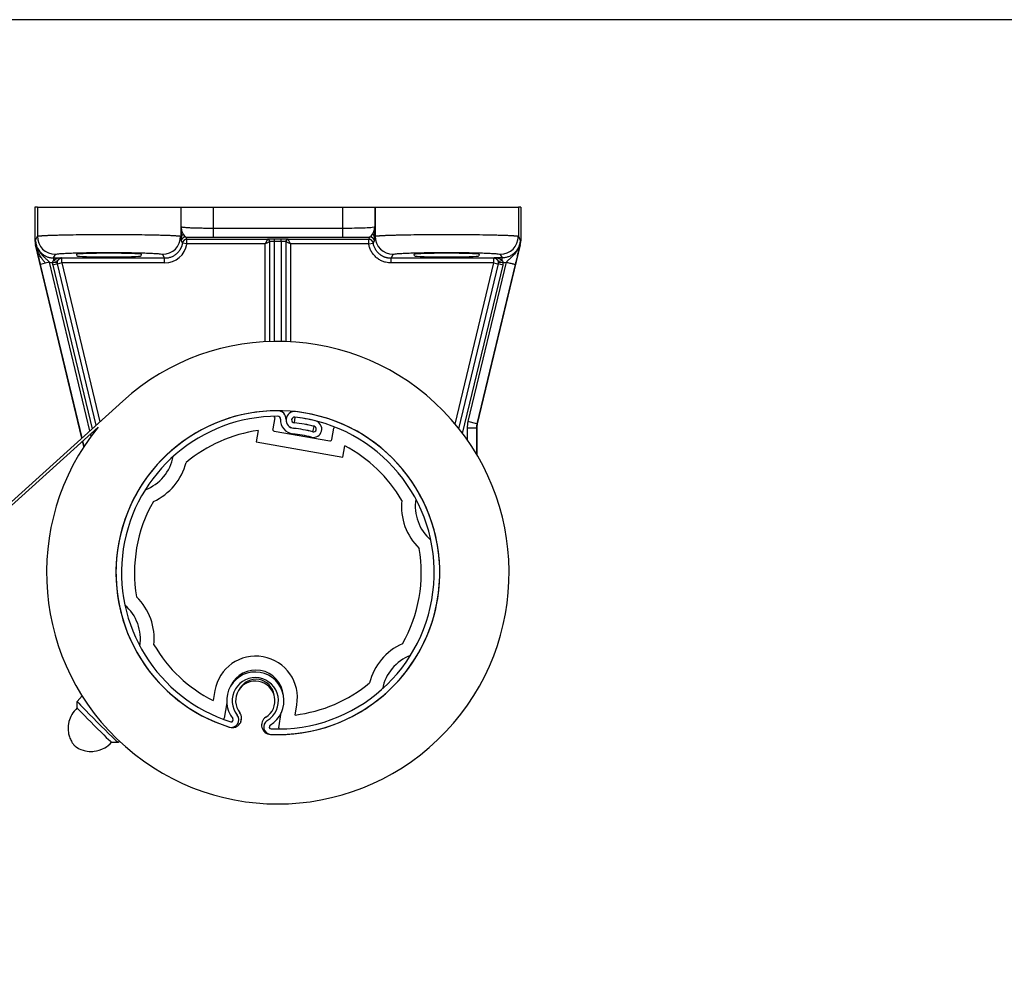
# Model space of a CAD drawing. Units: millimetres. Extents: x -1605 to 610438, y -61246 to -22408.
# Drawn here: x 5925 to 6138, y -58276 to -58069 of the extents above; entities that cross this region are included whole.
import ezdxf

# ---------------------------------------------------------------- set-up
doc = ezdxf.new("R2010")
doc.units = ezdxf.units.MM
doc.header["$LTSCALE"] = 5
doc.layers.add('SLT_tabelka', color=20, linetype='Continuous')
doc.layers.add('system', color=120, linetype='Continuous', lineweight=25)

msp = doc.modelspace()

# ---------------------------------------------------------------- linework, layer by layer
at = {"layer": 'SLT_tabelka'}
msp.add_lwpolyline([(7928.32, -58068.6), (4003.32, -58068.6), (4003.32, -60027.93), (7928.32, -60027.93)], close=True, dxfattribs=at)
at = {"layer": 'system'}
for p, q in [((5928.62, -58109.12), (5928.11, -58109.12)), ((5928.11, -58109.12), (5928.11, -58116.37)), ((5928.62, -58109.12), (5959.6, -58109.12)), ((5928.62, -58109.12), (5928.62, -58115.42)), ((5959.66, -58109.12), (5959.6, -58109.12)), ((5959.6, -58109.12), (5959.6, -58115.42)), ((5959.66, -58109.12), (5966.66, -58109.12)), ((5959.66, -58109.12), (5959.66, -58113.34)), ((5966.66, -58109.12), (5966.66, -58113.65)), ((5966.66, -58109.12), (5994.56, -58109.12)), ((5994.56, -58109.12), (5994.56, -58113.65)), ((5994.56, -58109.12), (6001.56, -58109.12)), ((6001.56, -58109.12), (6001.56, -58113.34)), ((6001.56, -58109.12), (6001.62, -58109.12)), ((6001.62, -58109.12), (6032.6, -58109.12)), ((6001.62, -58109.12), (6001.62, -58115.42)), ((6033.11, -58109.12), (6032.6, -58109.12)), ((6032.6, -58109.12), (6032.6, -58115.42)), ((6033.11, -58109.12), (6033.11, -58116.37)), ((5966.66, -58113.65), (5966.66, -58115.64)), ((5966.66, -58113.65), (5994.56, -58113.65)), ((5994.56, -58113.65), (5994.56, -58115.64)), ((5928.11, -58116.37), (5928.21, -58116.37)), ((5928.21, -58116.23), (5928.62, -58115.42)), ((5928.33, -58117.28), (5928.22, -58117.3)), ((5938.23, -58159.02), (5928.22, -58117.3)), ((5928.34, -58117.31), (5928.33, -58117.28)), ((5959.6, -58115.42), (5959.72, -58115.66)), ((5959.72, -58116.4), (5959.98, -58116.92)), ((5960.96, -58117.08), (5959.98, -58116.92)), ((5960.7, -58115.57), (5960.96, -58116.08)), ((5978.36, -58116.08), (5960.96, -58116.08)), ((5960.96, -58117.08), (5960.96, -58116.08)), ((5977.86, -58117.08), (5960.96, -58117.08)), ((5966.66, -58115.64), (5994.56, -58115.64)), ((5977.86, -58138.19), (5977.86, -58117.08)), ((5978.36, -58116.07), (5978.36, -58116.08)), ((5978.36, -58116.08), (5978.36, -58116.08)), ((5978.86, -58138.15), (5978.86, -58116.57)), ((5978.86, -58116.58), (5978.86, -58116.58)), ((5981.36, -58116.01), (5979.86, -58116.01)), ((5979.86, -58116.51), (5979.86, -58116.01)), ((5981.36, -58116.51), (5979.86, -58116.51)), ((5979.86, -58138.12), (5979.86, -58116.51)), ((5981.36, -58116.51), (5981.36, -58116.01)), ((5981.36, -58116.51), (5981.36, -58138.12)), ((5982.36, -58116.57), (5982.36, -58138.15)), ((5982.86, -58116.08), (5982.86, -58116.07)), ((5982.86, -58116.08), (5982.86, -58116.08)), ((6000.25, -58116.08), (5982.86, -58116.08)), ((6000.25, -58117.08), (5983.36, -58117.08)), ((5983.36, -58117.08), (5983.36, -58138.19)), ((6000.25, -58116.08), (6000.51, -58115.57)), ((6000.25, -58117.08), (6000.25, -58116.08)), ((6000.25, -58117.08), (6001.24, -58116.92)), ((6001.24, -58116.92), (6001.5, -58116.4)), ((6001.5, -58115.66), (6001.62, -58115.42)), ((6033, -58117.3), (6023.72, -58155.95)), ((6032.6, -58115.42), (6033, -58116.23)), ((6032.89, -58117.28), (6033, -58117.3)), ((6033.11, -58116.37), (6033, -58116.37)), ((5932.13, -58120.1), (5932.52, -58119.32)), ((5937.09, -58119.33), (5937.17, -58119.66)), ((5951.04, -58119.66), (5951.12, -58119.33)), ((5955.7, -58119.32), (5956.13, -58120.18)), ((6005.08, -58120.18), (6005.52, -58119.32)), ((6010.17, -58119.66), (6010.09, -58119.33)), ((6024.12, -58119.33), (6024.04, -58119.66)), ((6028.7, -58119.32), (6029.09, -58120.1)), ((5930.34, -58121.23), (5929.29, -58121.48)), ((5938.29, -58158.97), (5929.29, -58121.48)), ((5931.24, -58121.02), (5930.34, -58121.23)), ((5939.98, -58157.44), (5931.24, -58121.02)), ((5932.88, -58121.13), (5931.88, -58121.09)), ((5932.91, -58121.4), (5931.94, -58121.63)), ((5931.94, -58121.63), (5940.44, -58157.03)), ((5932.13, -58120.1), (5932.13, -58120.65)), ((5932.13, -58120.1), (5933.87, -58120.1)), ((5933.89, -58121.18), (5932.91, -58121.42)), ((5932.91, -58121.4), (5941.28, -58156.27)), ((5933.89, -58120.18), (5933.87, -58120.1)), ((5933.89, -58121.18), (5933.89, -58120.18)), ((5956.13, -58120.18), (5933.89, -58120.18)), ((5956.13, -58121.18), (5933.89, -58121.18)), ((5933.89, -58121.18), (5942.13, -58155.51)), ((5956.13, -58121.18), (5956.13, -58120.18)), ((6005.08, -58121.18), (6005.08, -58120.18)), ((6027.33, -58120.18), (6005.08, -58120.18)), ((6027.33, -58121.18), (6005.08, -58121.18)), ((6018.96, -58156.04), (6027.33, -58121.18)), ((6019.76, -58157.01), (6028.31, -58121.4)), ((6020.54, -58158.03), (6029.28, -58121.63)), ((6029.98, -58121.02), (6021.7, -58155.48)), ((6031.92, -58121.48), (6023.65, -58155.94)), ((6027.35, -58120.1), (6027.33, -58120.18)), ((6027.33, -58121.18), (6027.33, -58120.18)), ((6027.33, -58121.18), (6028.3, -58121.42)), ((6029.09, -58120.1), (6027.35, -58120.1)), ((6029.28, -58121.63), (6028.31, -58121.4)), ((6029.33, -58121.09), (6028.33, -58121.13)), ((6029.09, -58120.65), (6029.09, -58120.1)), ((5947.07, -58151.03), (5871.65, -58219.23)), ((5979.92, -58154.61), (5979.49, -58157.05)), ((5984.27, -58154.53), (5984.14, -58155.72)), ((6023.65, -58155.94), (6021.7, -58155.48)), ((5874.06, -58217.87), (5941.75, -58156.66)), ((5940.6, -58157.7), (5940.67, -58158.03)), ((5941.44, -58156.93), (5941.46, -58157.01)), ((5976.38, -58157.41), (5975.94, -58159.88)), ((5979.81, -58157.51), (5991.82, -58159.63)), ((5988.16, -58157.66), (5988.45, -58156.5)), ((5992.29, -58159.31), (5992.72, -58156.86)), ((6023.54, -58156.88), (6021.54, -58156.88)), ((6021.54, -58156.88), (6021.54, -58159.4)), ((6023.61, -58156.89), (6023.54, -58156.88)), ((6023.54, -58156.88), (6023.54, -58162.49)), ((6023.61, -58156.89), (6023.61, -58162.6)), ((6023.72, -58155.95), (6023.65, -58155.94)), ((5938.68, -58160.88), (5938.39, -58159.69)), ((5938.73, -58160.8), (5938.45, -58159.63)), ((5940.26, -58158.59), (5940.14, -58158.11)), ((5975.94, -58159.88), (5994.65, -58163.18)), ((5994.65, -58163.18), (5995.09, -58160.71)), ((5937.25, -58215.95), (5938.31, -58214.78)), ((5966.98, -58213.6), (5966.59, -58215.77)), ((5937.25, -58217.37), (5937.25, -58215.95)), ((5969.55, -58216.3), (5968.97, -58219.56)), ((5984.32, -58218.9), (5984.7, -58216.73)), ((5972.62, -58220.4), (5972.77, -58219.52)), ((5980.79, -58221.64), (5981.36, -58218.39)), ((5977.23, -58220.3), (5977.08, -58221.18)), ((5944.67, -58224.79), (5946.09, -58224.79)), ((5946.09, -58224.79), (5946.36, -58224.55))]:
    msp.add_line(p, q, dxfattribs=at)
for centre, radius, start, end in [((5932.11, -58116.37), 4, 180, 193.5), ((5956.13, -58116.29), 4.9, 270.0023, 350.6274), ((6029.11, -58116.37), 4, 346.5, 0), ((5932.13, -58116.2), 4.9, 259.5463, 267.1364), ((6029.09, -58116.2), 4.9, 272.8619, 280.4568), ((5980.61, -58188.12), 50, 141.0069, 132.1217), ((5980.61, -58188.12), 35, 90.0711, 252.4717), ((5980.61, -58188.12), 35, 267.3394, 252.6606), ((5980.61, -58188.12), 35, 267.5283, 83.7833), ((5980.57, -58154.94), 1.82, 357.0844, 90.0711), ((5984.2, -58155.12), 1.81, 83.7833, 263.7833), ((5980.61, -58188.12), 33.8, 90.0347, 252.4717), ((5980.61, -58188.12), 33.8, 267.5283, 83.7833), ((5979.52, -58154.54), 0.4, 350, 31.5555), ((5980.59, -58154.92), 0.6, 356.751, 90.0347), ((5984.2, -58155.12), 3.02, 176.751, 263.7833), ((5984.2, -58155.12), 1.82, 177.0844, 263.7833), ((5984.2, -58155.12), 0.61, 83.7833, 263.7833), ((5980.61, -58188.12), 32.59, 76.0733, 83.7833), ((5980.61, -58188.12), 32.58, 76.0733, 83.7833), ((5980.61, -58188.12), 33.79, 76.0733, 83.7833), ((5988.3, -58157.08), 1.81, 256.0733, 76.0733), ((6027.54, -58156.88), 6, 166.5002, 179.9998), ((5980.61, -58188.12), 31, 97.8455, 129.7434), ((5979.88, -58157.12), 0.4, 170, 260), ((5980.61, -58188.12), 31.37, 76.0733, 83.7833), ((5980.61, -58188.12), 31.38, 76.0733, 83.7833), ((5988.3, -58157.08), 0.61, 256.0733, 76.0733), ((5993.11, -58156.93), 0.4, 128.4445, 170), ((6027.61, -58156.89), 4, 166.5001, 179.9999), ((5980.61, -58188.12), 30.17, 76.0733, 83.7833), ((5991.89, -58159.24), 0.4, 260, 350), ((5980.61, -58188.12), 31, 30.2566, 62.1545), ((5948.48, -58161.16), 9.7, 290.8769, 349.1231), ((5948.48, -58161.16), 12.7, 294.2385, 345.7615), ((5980.61, -58188.12), 31, 150.2566, 189.7434), ((6020.02, -58173.77), 12.7, 174.2385, 225.7615), ((6020.02, -58173.77), 9.7, 170.8769, 229.1231), ((5980.61, -58188.12), 31, 330.2566, 9.7434), ((5941.19, -58202.46), 12.7, 354.2385, 45.7615), ((5941.19, -58202.46), 9.7, 350.8769, 49.1231), ((5980.61, -58188.12), 31, 210.2566, 243.1227), ((6012.74, -58215.08), 12.7, 114.2385, 165.7615), ((5975.84, -58215.17), 9, 350, 170), ((6012.74, -58215.08), 9.7, 110.8769, 169.1231), ((5975.73, -58215.81), 6.2, 301.3205, 218.6795), ((5975.84, -58215.17), 6, 5.0234, 154.9766), ((5975.73, -58215.81), 5, 301.3205, 218.6795), ((5975.73, -58215.81), 4.25, 302.4154, 217.5846), ((5975.84, -58215.17), 4, 8.428, 151.572), ((5980.61, -58188.12), 31, 276.8773, 309.7434), ((5968.58, -58219.49), 0.4, 309.3143, 350), ((5970.56, -58219.95), 1.62, 252.4717, 38.6795), ((5970.77, -58219.62), 2, 252.6606, 37.5846), ((5979.08, -58221.08), 2, 122.4154, 267.3394), ((5970.56, -58219.95), 0.423, 252.4717, 38.6795), ((5979.17, -58221.46), 1.62, 121.3205, 267.5283), ((5979.17, -58221.46), 0.423, 121.3205, 267.5283), ((5981.18, -58221.71), 0.4, 170, 210.6857)]:
    msp.add_arc(centre, radius, start, end, dxfattribs=at)
for centre, major_axis, ratio, start_param, end_param in [((5960.72, -58115.66), (-0.999, -0.034), 0.889715, 5.300956, 6.244937), ((6000.5, -58115.66), (0.999, -0.034), 0.8897, 0.038268, 0.982247), ((5930.29, -58116.8), (-1.96, -0.45), 0.419337, 0.020456, 0.212236), ((5930.3, -58116.84), (-1.96, -0.45), 0.4677, 0.020988, 0.225383), ((5932.52, -58115.42), (-3.49, 1.74), 0.999239, 0.463831, 2.034018), ((5955.7, -58115.42), (3.49, 1.74), 0.999239, 4.249168, 5.819355), ((5960.7, -58116.57), (-0.894, -0.447), 0.999238, 4.248993, 5.65528), ((5960.96, -58117.08), (-0.894, -0.447), 0.999239, 4.249168, 5.655456), ((5978.36, -58116.57), (0.5, 0), 0.999391, 0, 1.570796), ((5978.36, -58116.58), (0.5, 0), 0.999391, 6.282905, 7.853622), ((5981.36, -58116.07), (1.5, 0), 0.0349, 6.282858, 7.853699), ((5982.86, -58116.57), (-0.5, 0), 0.999391, 4.712389, 6.283185), ((5982.86, -58116.58), (0.354, 0.354), 0.99878, 0.786331, 2.355673), ((6000.25, -58117.08), (-0.894, 0.447), 0.999239, 3.769322, 5.17561), ((6000.51, -58116.57), (0.895, -0.446), 0.999239, 0.627006, 2.033292), ((6005.52, -58115.42), (-3.49, 1.74), 0.999239, 0.463831, 2.034016), ((6028.7, -58115.42), (3.49, 1.74), 0.999239, 4.249168, 5.819355), ((5944.11, -58119.33), (-7.01, 0), 0.034922, 3.133209, 6.291569), ((6017.11, -58119.33), (7.01, 0), 0.034922, 6.274801, 9.433162), ((5932.13, -58120.19), (0.881, -0.472), 0.407311, 4.927382, 6.256719), ((5933.89, -58121.18), (-0.972, -0.233), 0.999356, 4.476916, 6.283185), ((5933.89, -58121.17), (-0.977, -0.235), 0.999359, 6.01045, 6.28321), ((5944.11, -58119.65), (-6.94, 0), 0.034922, 0.008384, 3.133209), ((6017.11, -58119.65), (6.94, 0), 0.034922, 3.149976, 6.274801), ((6027.33, -58121.18), (0.972, -0.233), 0.999356, 0, 1.80627), ((6029.09, -58120.19), (-0.881, -0.473), 0.40732, 0.026632, 1.355787), ((6027.33, -58121.17), (0.977, -0.235), 0.999359, 6.28316, 6.55592), ((6027.54, -58156.88), (-0.47, -3.97), 0.999961, 4.594556, 4.830222), ((5941.67, -58220.37), (-4.42, 4.42), 0.017452, 0.000915, 3.124137), ((5940.96, -58221.08), (-3.71, 3.71), 0.017452, 0.017456, 3.124137), ((5941.67, -58220.37), (4.42, -4.42), 0.017452, 6.265729, 6.282271)]:
    msp.add_ellipse(centre, major_axis=major_axis, ratio=ratio, start_param=start_param, end_param=end_param, dxfattribs=at)
for points, knots in [([(5928.62, -58115.42), (5928.62, -58115.41), (5928.63, -58115.41), (5928.65, -58115.4), (5928.68, -58115.39), (5928.72, -58115.38), (5928.77, -58115.37), (5928.82, -58115.36), (5928.88, -58115.35), (5928.95, -58115.34), (5929.02, -58115.33), (5929.09, -58115.33), (5929.17, -58115.32), (5929.26, -58115.31), (5929.34, -58115.3), (5929.43, -58115.3), (5929.51, -58115.29), (5929.6, -58115.28), (5929.69, -58115.28), (5929.78, -58115.27), (5930.05, -58115.25), (5930.55, -58115.23), (5931.37, -58115.19), (5932.27, -58115.16), (5933.63, -58115.13), (5935.61, -58115.08), (5938.33, -58115.05), (5941.19, -58115.03), (5944.11, -58115.02), (5947.02, -58115.03), (5949.89, -58115.05), (5952.61, -58115.08), (5954.59, -58115.13), (5955.95, -58115.16), (5956.85, -58115.19), (5957.67, -58115.23), (5958.2, -58115.26), (5958.52, -58115.28), (5958.69, -58115.29), (5958.86, -58115.3), (5959.02, -58115.32), (5959.16, -58115.33), (5959.3, -58115.35), (5959.42, -58115.36), (5959.51, -58115.38), (5959.57, -58115.4), (5959.59, -58115.41), (5959.6, -58115.42)], [0, 0, 0, 0, 0.008367, 0.016538, 0.024513, 0.032291, 0.03987, 0.047252, 0.054435, 0.061419, 0.068204, 0.07479, 0.081178, 0.087368, 0.09336, 0.099153, 0.104748, 0.110146, 0.115345, 0.120346, 0.125149, 0.158553, 0.190534, 0.221092, 0.250227, 0.315082, 0.37833, 0.43997, 0.500003, 0.560036, 0.621677, 0.684925, 0.749778, 0.77891, 0.809467, 0.84145, 0.874857, 0.884166, 0.894186, 0.904919, 0.916364, 0.928522, 0.941393, 0.954979, 0.969278, 0.984287, 1, 1, 1, 1]), ([(5959.66, -58113.34), (5959.67, -58113.62), (5959.72, -58113.91), (5959.89, -58114.46), (5960.01, -58114.72), (5960.14, -58114.94)], [0, 0, 0, 0, 0.5, 0.5, 1, 1, 1, 1]), ([(5959.66, -58113.34), (5959.66, -58113.35), (5959.72, -58113.38), (5959.97, -58113.43), (5960.49, -58113.48), (5961.25, -58113.53), (5962.21, -58113.58), (5963.32, -58113.61), (5964.51, -58113.63), (5965.63, -58113.64), (5966.35, -58113.65), (5966.66, -58113.65)], [0.0001173, 0.0001173, 0.0001173, 0.0001173, 0.0786958, 0.1933048, 0.3131955, 0.4362195, 0.5602645, 0.6832272, 0.8025558, 0.9156689, 1, 1, 1, 1]), ([(5959.66, -58113.34), (5959.66, -58113.64), (5959.67, -58113.87), (5959.68, -58114.26), (5959.68, -58114.47), (5959.69, -58114.85), (5959.7, -58115.03), (5959.71, -58115.37), (5959.71, -58115.52), (5959.72, -58115.66)], [0, 0, 0, 0, 0.25, 0.25, 0.5, 0.5, 0.75, 0.75, 1, 1, 1, 1]), ([(5960.14, -58114.94), (5960.24, -58115.1), (5960.33, -58115.26), (5960.51, -58115.48), (5960.61, -58115.55), (5960.7, -58115.57)], [0.0000389, 0.0000389, 0.0000389, 0.0000389, 0.5, 0.5, 1, 1, 1, 1]), ([(5994.56, -58113.65), (5995.47, -58113.65), (5996.37, -58113.64), (5998.05, -58113.61), (5998.82, -58113.58), (6000.11, -58113.53), (6000.64, -58113.49), (6001.35, -58113.42), (6001.54, -58113.38), (6001.56, -58113.34)], [0, 0, 0, 0, 0.25, 0.25, 0.5, 0.5, 0.75, 0.75, 1, 1, 1, 1]), ([(6000.51, -58115.57), (6000.61, -58115.55), (6000.7, -58115.48), (6000.89, -58115.26), (6000.98, -58115.1), (6001.08, -58114.94)], [0, 0, 0, 0, 0.5, 0.5, 0.9999456, 0.9999456, 0.9999456, 0.9999456]), ([(6001.08, -58114.94), (6001.21, -58114.72), (6001.33, -58114.46), (6001.5, -58113.91), (6001.55, -58113.62), (6001.56, -58113.34)], [0, 0, 0, 0, 0.5, 0.5, 1, 1, 1, 1]), ([(6001.5, -58115.66), (6001.5, -58115.52), (6001.51, -58115.37), (6001.52, -58115.03), (6001.52, -58114.85), (6001.53, -58114.47), (6001.54, -58114.26), (6001.55, -58113.87), (6001.55, -58113.64), (6001.56, -58113.34)], [0, 0, 0, 0, 0.25, 0.25, 0.5, 0.5, 0.75, 0.75, 1, 1, 1, 1]), ([(6001.62, -58115.42), (6001.62, -58115.41), (6001.63, -58115.41), (6001.65, -58115.4), (6001.68, -58115.39), (6001.72, -58115.38), (6001.77, -58115.37), (6001.82, -58115.36), (6001.88, -58115.35), (6001.95, -58115.34), (6002.02, -58115.33), (6002.09, -58115.33), (6002.17, -58115.32), (6002.25, -58115.31), (6002.34, -58115.3), (6002.43, -58115.3), (6002.51, -58115.29), (6002.6, -58115.28), (6002.69, -58115.28), (6002.78, -58115.27), (6003.05, -58115.25), (6003.55, -58115.23), (6004.37, -58115.19), (6005.27, -58115.16), (6006.63, -58115.13), (6008.61, -58115.08), (6011.33, -58115.05), (6014.19, -58115.03), (6017.11, -58115.02), (6020.02, -58115.03), (6022.89, -58115.05), (6025.61, -58115.08), (6027.59, -58115.13), (6028.95, -58115.16), (6029.85, -58115.19), (6030.67, -58115.23), (6031.2, -58115.26), (6031.52, -58115.28), (6031.69, -58115.29), (6031.85, -58115.3), (6032.01, -58115.32), (6032.16, -58115.33), (6032.3, -58115.35), (6032.41, -58115.36), (6032.51, -58115.38), (6032.57, -58115.4), (6032.59, -58115.41), (6032.6, -58115.42)], [0, 0, 0, 0, 0.008358, 0.016522, 0.02449, 0.032263, 0.039838, 0.047217, 0.054397, 0.061379, 0.068164, 0.074751, 0.08114, 0.087331, 0.093326, 0.099123, 0.104722, 0.110125, 0.11533, 0.120339, 0.125149, 0.158556, 0.190538, 0.221095, 0.250228, 0.315081, 0.378328, 0.439969, 0.500003, 0.560035, 0.621675, 0.684924, 0.749779, 0.778914, 0.809472, 0.841453, 0.874857, 0.884152, 0.894161, 0.904886, 0.916326, 0.928482, 0.941354, 0.954944, 0.969251, 0.984271, 1, 1, 1, 1]), ([(5928.21, -58116.37), (5928.21, -58116.35), (5928.21, -58116.32), (5928.21, -58116.3), (5928.21, -58116.29), (5928.22, -58116.3), (5928.22, -58116.3), (5928.22, -58116.3), (5928.22, -58116.29), (5928.22, -58116.29), (5928.22, -58116.29), (5928.23, -58116.29), (5928.23, -58116.29)], [0.0000631, 0.0000631, 0.0000631, 0.0000631, 0.0618522, 0.1054861, 0.1262653, 0.1550781, 0.2081446, 0.2602775, 0.3144708, 0.4307659, 0.8034769, 1, 1, 1, 1]), ([(5928.33, -58117.28), (5928.32, -58117.22), (5928.29, -58117.12), (5928.27, -58116.97), (5928.25, -58116.82), (5928.24, -58116.68), (5928.23, -58116.54), (5928.22, -58116.41), (5928.23, -58116.32), (5928.23, -58116.29)], [0, 0, 0, 0, 0.153421, 0.301418, 0.44402, 0.581389, 0.724525, 0.86416, 1, 1, 1, 1]), ([(5928.23, -58116.38), (5928.24, -58116.43), (5928.24, -58116.53), (5928.26, -58116.69), (5928.28, -58116.85), (5928.31, -58116.98), (5928.35, -58117.15), (5928.41, -58117.39), (5928.54, -58117.76), (5928.85, -58118.37), (5929.22, -58118.83), (5929.56, -58119.13), (5929.64, -58119.2), (5929.75, -58119.29), (5929.89, -58119.39), (5930.06, -58119.5), (5930.25, -58119.62), (5930.48, -58119.74), (5930.74, -58119.85), (5931.04, -58119.95), (5931.37, -58120.03), (5931.74, -58120.09), (5931.99, -58120.1), (5932.13, -58120.1)], [0, 0, 0, 0, 0.026584, 0.05317, 0.079756, 0.106344, 0.123021, 0.167372, 0.232217, 0.31787, 0.511427, 0.525846, 0.545051, 0.56904, 0.597813, 0.631367, 0.669704, 0.71282, 0.760713, 0.813382, 0.870821, 0.933028, 1, 1, 1, 1]), ([(5928.41, -58117.42), (5928.39, -58117.37), (5928.36, -58117.26), (5928.32, -58117.11), (5928.3, -58116.98), (5928.28, -58116.85), (5928.26, -58116.73), (5928.25, -58116.61), (5928.24, -58116.52), (5928.24, -58116.46), (5928.23, -58116.42), (5928.23, -58116.39), (5928.23, -58116.38), (5928.23, -58116.38), (5928.23, -58116.38)], [0, 0, 0, 0, 0.155335, 0.297475, 0.426455, 0.542315, 0.645098, 0.769362, 0.866744, 0.914625, 0.949676, 0.973503, 0.989342, 1, 1, 1, 1]), ([(5928.45, -58117.82), (5928.45, -58117.8), (5928.43, -58117.71), (5928.4, -58117.59), (5928.37, -58117.46), (5928.35, -58117.38), (5928.34, -58117.33), (5928.34, -58117.32)], [0.0009195, 0.0009195, 0.0009195, 0.0009195, 0.1421835, 0.5505736, 0.7551289, 0.9013484, 0.9922975, 0.9922975, 0.9922975, 0.9922975]), ([(5959.98, -58116.92), (5959.97, -58116.98), (5959.95, -58117.1), (5959.9, -58117.28), (5959.85, -58117.45), (5959.8, -58117.61), (5959.74, -58117.78), (5959.67, -58117.93), (5959.59, -58118.08), (5959.41, -58118.41), (5959.08, -58118.87), (5958.62, -58119.31), (5958.21, -58119.59), (5957.9, -58119.77), (5957.57, -58119.92), (5957.22, -58120.04), (5956.87, -58120.12), (5956.5, -58120.17), (5956.25, -58120.18), (5956.13, -58120.18)], [0, 0, 0, 0, 0.0334255, 0.0663853, 0.0988796, 0.1309082, 0.1624714, 0.1935692, 0.2242017, 0.2543689, 0.3963811, 0.5345713, 0.6002074, 0.6661259, 0.7323281, 0.7988152, 0.8655888, 0.9326499, 1, 1, 1, 1]), ([(5959.72, -58115.66), (5959.72, -58115.71), (5959.72, -58115.81), (5959.72, -58115.99), (5959.72, -58116.15), (5959.71, -58116.27), (5959.71, -58116.34), (5959.71, -58116.38), (5959.72, -58116.4), (5959.72, -58116.4)], [0, 0, 0, 0, 0.1296609, 0.246534, 0.5027977, 0.6330301, 0.7575939, 0.878772, 1, 1, 1, 1]), ([(5978.36, -58116.08), (5978.36, -58116.09), (5978.35, -58116.09), (5978.35, -58116.11), (5978.34, -58116.13), (5978.31, -58116.17), (5978.28, -58116.24), (5978.22, -58116.36), (5978.14, -58116.51), (5978.06, -58116.69), (5977.96, -58116.88), (5977.89, -58117.01), (5977.86, -58117.08)], [0.0000106, 0.0000106, 0.0000106, 0.0000106, 0.0547139, 0.109975, 0.1658985, 0.2225852, 0.3382716, 0.4621834, 0.5853189, 0.7233345, 0.8565643, 1, 1, 1, 1]), ([(5978.86, -58116.58), (5978.85, -58116.59), (5978.82, -58116.6), (5978.7, -58116.66), (5978.62, -58116.7), (5978.43, -58116.8), (5978.32, -58116.85), (5978.1, -58116.96), (5977.98, -58117.02), (5977.86, -58117.08)], [0.0000056, 0.0000056, 0.0000056, 0.0000056, 0.2500042, 0.2500042, 0.5000028, 0.5000028, 0.7500014, 0.7500014, 1, 1, 1, 1]), ([(5978.86, -58116.58), (5978.86, -58116.56), (5978.85, -58116.51), (5978.84, -58116.44), (5978.81, -58116.37), (5978.77, -58116.3), (5978.7, -58116.22), (5978.61, -58116.15), (5978.49, -58116.09), (5978.4, -58116.08), (5978.36, -58116.08)], [0.0002987, 0.0002987, 0.0002987, 0.0002987, 0.0894991, 0.1843012, 0.2844062, 0.3898137, 0.5005228, 0.6670096, 0.8335019, 0.9999998, 0.9999998, 0.9999998, 0.9999998]), ([(5979.86, -58116.51), (5979.82, -58116.51), (5979.74, -58116.51), (5979.6, -58116.52), (5979.45, -58116.52), (5979.3, -58116.52), (5979.16, -58116.53), (5979.05, -58116.54), (5978.96, -58116.54), (5978.9, -58116.55), (5978.86, -58116.56), (5978.86, -58116.56), (5978.86, -58116.57)], [0, 0, 0, 0, 0.066909, 0.160921, 0.26353, 0.372186, 0.484313, 0.597549, 0.709118, 0.815735, 0.914081, 1, 1, 1, 1]), ([(5982.36, -58116.57), (5982.36, -58116.56), (5982.35, -58116.56), (5982.32, -58116.55), (5982.26, -58116.54), (5982.17, -58116.54), (5982.06, -58116.53), (5981.92, -58116.52), (5981.77, -58116.52), (5981.61, -58116.52), (5981.48, -58116.51), (5981.39, -58116.51), (5981.36, -58116.51)], [0, 0, 0, 0, 0.083798, 0.181048, 0.286766, 0.397868, 0.511293, 0.624354, 0.73443, 0.838592, 0.933934, 1, 1, 1, 1]), ([(5982.36, -58116.58), (5982.36, -58116.56), (5982.36, -58116.51), (5982.38, -58116.44), (5982.41, -58116.37), (5982.45, -58116.29), (5982.51, -58116.22), (5982.61, -58116.15), (5982.73, -58116.09), (5982.81, -58116.08), (5982.86, -58116.08)], [0, 0, 0, 0, 0.089253, 0.183948, 0.284064, 0.389601, 0.500557, 0.667033, 0.833514, 1, 1, 1, 1]), ([(5983.36, -58117.08), (5983.24, -58117.02), (5983.12, -58116.96), (5982.89, -58116.85), (5982.78, -58116.8), (5982.59, -58116.7), (5982.51, -58116.66), (5982.4, -58116.6), (5982.36, -58116.59), (5982.36, -58116.58)], [0, 0, 0, 0, 0.25, 0.25, 0.5, 0.5, 0.75, 0.75, 0.9996761, 0.9996761, 0.9996761, 0.9996761]), ([(5983.36, -58117.08), (5983.34, -58117.06), (5983.32, -58117), (5983.27, -58116.92), (5983.23, -58116.84), (5983.2, -58116.76), (5983.14, -58116.65), (5983.07, -58116.51), (5983, -58116.36), (5982.94, -58116.24), (5982.89, -58116.16), (5982.87, -58116.1), (5982.86, -58116.09), (5982.86, -58116.08)], [0, 0, 0, 0, 0.058828, 0.115936, 0.171328, 0.225008, 0.276978, 0.414957, 0.538116, 0.661995, 0.777701, 0.89016, 1, 1, 1, 1]), ([(6005.08, -58121.18), (6004.92, -58121.18), (6004.55, -58121.17), (6003.89, -58121.05), (6003.17, -58120.82), (6002.44, -58120.44), (6001.76, -58119.92), (6001.17, -58119.27), (6000.71, -58118.55), (6000.4, -58117.79), (6000.29, -58117.32), (6000.25, -58117.08)], [0, 0, 0, 0, 0.1111111, 0.2222222, 0.3333333, 0.4444444, 0.5555556, 0.6666667, 0.7777778, 0.8888889, 0.9999935, 0.9999935, 0.9999935, 0.9999935]), ([(6005.08, -58120.18), (6005.02, -58120.18), (6004.89, -58120.18), (6004.69, -58120.17), (6004.49, -58120.14), (6004.3, -58120.11), (6004.1, -58120.06), (6003.91, -58120.01), (6003.73, -58119.94), (6003.55, -58119.87), (6003.37, -58119.79), (6003.2, -58119.7), (6003.03, -58119.6), (6002.87, -58119.49), (6002.56, -58119.27), (6002.13, -58118.87), (6001.77, -58118.36), (6001.54, -58117.93), (6001.41, -58117.61), (6001.31, -58117.28), (6001.26, -58117.04), (6001.24, -58116.92)], [0, 0, 0, 0, 0.036308, 0.072532, 0.108672, 0.144729, 0.180703, 0.216594, 0.252402, 0.288127, 0.32377, 0.359331, 0.39481, 0.430207, 0.465523, 0.603696, 0.745709, 0.806488, 0.869129, 0.933633, 1, 1, 1, 1]), ([(6001.5, -58116.4), (6001.5, -58116.4), (6001.5, -58116.39), (6001.5, -58116.37), (6001.5, -58116.33), (6001.5, -58116.27), (6001.5, -58116.15), (6001.49, -58116), (6001.49, -58115.81), (6001.5, -58115.71), (6001.5, -58115.66)], [0, 0, 0, 0, 0.0797104, 0.1593825, 0.2391201, 0.3628748, 0.4920672, 0.7490474, 0.8682262, 1, 1, 1, 1]), ([(6032.98, -58116.37), (6032.98, -58116.44), (6032.97, -58116.56), (6032.95, -58116.74), (6032.92, -58116.92), (6032.88, -58117.1), (6032.84, -58117.26), (6032.79, -58117.43), (6032.73, -58117.58), (6032.59, -58117.95), (6032.28, -58118.49), (6031.83, -58118.99), (6031.43, -58119.32), (6031.14, -58119.52), (6030.83, -58119.69), (6030.5, -58119.84), (6030.16, -58119.95), (6029.81, -58120.04), (6029.45, -58120.09), (6029.21, -58120.1), (6029.09, -58120.1)], [0, 0, 0, 0, 0.0316698, 0.0627179, 0.0931442, 0.1229487, 0.1521316, 0.1806929, 0.2086326, 0.2359508, 0.379446, 0.5176806, 0.5773479, 0.6371908, 0.6972104, 0.7574079, 0.8177844, 0.8783412, 0.9390793, 1, 1, 1, 1]), ([(6032.84, -58117.33), (6032.82, -58117.37), (6032.8, -58117.46), (6032.75, -58117.59), (6032.7, -58117.73), (6032.63, -58117.9), (6032.54, -58118.11), (6032.36, -58118.45), (6032.1, -58118.86), (6031.72, -58119.33), (6031.3, -58119.77), (6030.91, -58120.13), (6030.61, -58120.4), (6030.38, -58120.61), (6030.17, -58120.81), (6030.04, -58120.95), (6029.98, -58121.02)], [0, 0, 0, 0, 0.027205, 0.059435, 0.085437, 0.118178, 0.175263, 0.233809, 0.360668, 0.480635, 0.623456, 0.746904, 0.817148, 0.881639, 0.943361, 1, 1, 1, 1]), ([(6032.98, -58116.37), (6032.98, -58116.38), (6032.98, -58116.38), (6032.98, -58116.39), (6032.98, -58116.41), (6032.98, -58116.45), (6032.98, -58116.51), (6032.97, -58116.59), (6032.95, -58116.76), (6032.93, -58116.95), (6032.89, -58117.13), (6032.86, -58117.24), (6032.84, -58117.3), (6032.84, -58117.33)], [0, 0, 0, 0, 0.011807, 0.027111, 0.046572, 0.084492, 0.129644, 0.234154, 0.357215, 0.647522, 0.814673, 0.904995, 1, 1, 1, 1]), ([(6032.84, -58117.33), (6032.84, -58117.32), (6032.86, -58117.31), (6032.87, -58117.3), (6032.88, -58117.29), (6032.89, -58117.28), (6032.89, -58117.28)], [0, 0, 0, 0, 0.280166, 0.517443, 0.771094, 1, 1, 1, 1]), ([(6032.99, -58116.29), (6032.99, -58116.3), (6032.99, -58116.34), (6032.99, -58116.41), (6032.99, -58116.47), (6032.99, -58116.55), (6032.98, -58116.62), (6032.98, -58116.69), (6032.97, -58116.77), (6032.96, -58116.85), (6032.95, -58116.93), (6032.94, -58117.02), (6032.92, -58117.1), (6032.91, -58117.19), (6032.89, -58117.25), (6032.89, -58117.28)], [0, 0, 0, 0, 0.0675452, 0.1366925, 0.2074676, 0.2797066, 0.3534411, 0.4287159, 0.5055586, 0.583984, 0.6640087, 0.74563, 0.828846, 0.9136376, 1, 1, 1, 1]), ([(6032.99, -58116.29), (6032.99, -58116.29), (6032.99, -58116.29), (6032.99, -58116.3), (6032.99, -58116.31), (6032.98, -58116.34), (6032.98, -58116.36), (6032.98, -58116.37)], [0, 0, 0, 0, 0.187304, 0.36497, 0.539668, 0.775723, 1, 1, 1, 1]), ([(6032.99, -58116.29), (6032.99, -58116.29), (6032.99, -58116.29), (6032.99, -58116.29), (6032.99, -58116.29), (6033, -58116.29), (6033, -58116.29), (6033, -58116.33), (6033, -58116.36), (6033, -58116.37)], [0, 0, 0, 0, 0.149045, 0.266888, 0.395719, 0.521723, 0.763532, 0.877765, 1, 1, 1, 1]), ([(5931.24, -58121.02), (5931.2, -58120.98), (5931.13, -58120.9), (5931.01, -58120.77), (5930.88, -58120.65), (5930.73, -58120.51), (5930.55, -58120.35), (5930.34, -58120.16), (5930.11, -58119.95), (5929.77, -58119.62), (5929.36, -58119.17), (5928.99, -58118.67), (5928.75, -58118.25), (5928.61, -58117.96), (5928.5, -58117.7), (5928.45, -58117.56), (5928.43, -58117.49)], [0, 0, 0, 0, 0.0342754, 0.0705672, 0.1087898, 0.148872, 0.2034554, 0.2621164, 0.3321324, 0.4081915, 0.5715715, 0.7256424, 0.8095143, 0.8853887, 0.93784, 0.9847519, 0.9847519, 0.9847519, 0.9847519]), ([(5930.34, -58121.23), (5930.3, -58121.18), (5930.26, -58121.12), (5930.21, -58121.07), (5930.17, -58121), (5930.12, -58120.94), (5930.07, -58120.87), (5930.01, -58120.8), (5929.95, -58120.72), (5929.89, -58120.63), (5929.82, -58120.54), (5929.75, -58120.45), (5929.68, -58120.35), (5929.6, -58120.23), (5929.52, -58120.12), (5929.44, -58119.99), (5929.35, -58119.86), (5929.27, -58119.72), (5929.18, -58119.58), (5929.09, -58119.43), (5929.01, -58119.27), (5928.93, -58119.11), (5928.85, -58118.96), (5928.78, -58118.8), (5928.71, -58118.63), (5928.65, -58118.48), (5928.6, -58118.33), (5928.55, -58118.18), (5928.51, -58118.06), (5928.48, -58117.94), (5928.45, -58117.82)], [0.095025, 0.095025, 0.095025, 0.095025, 0.1465349, 0.1465349, 0.1465349, 0.2032398, 0.2032398, 0.2032398, 0.266138, 0.266138, 0.266138, 0.3364417, 0.3364417, 0.3364417, 0.4145926, 0.4145926, 0.4145926, 0.4977721, 0.4977721, 0.4977721, 0.581737, 0.581737, 0.581737, 0.6612806, 0.6612806, 0.6612806, 0.7322355, 0.7322355, 0.7322355, 0.7852513, 0.7852513, 0.7852513, 0.7852513]), ([(5929.29, -58121.48), (5929.28, -58121.43), (5929.26, -58121.32), (5929.22, -58121.17), (5929.18, -58121.02), (5929.1, -58120.68), (5928.98, -58120.17), (5928.81, -58119.44), (5928.67, -58118.82), (5928.55, -58118.27), (5928.49, -58117.98), (5928.45, -58117.82)], [0, 0, 0, 0, 0.037514, 0.074386, 0.11061, 0.146183, 0.31673, 0.484245, 0.713173, 0.843829, 1, 1, 1, 1]), ([(5932.13, -58120.65), (5932.11, -58120.66), (5932.08, -58120.68), (5932.06, -58120.7), (5932.04, -58120.72), (5932.02, -58120.75), (5932, -58120.77), (5931.98, -58120.8), (5931.97, -58120.82), (5931.95, -58120.85), (5931.94, -58120.87), (5931.92, -58120.9), (5931.91, -58120.93), (5931.9, -58120.96), (5931.9, -58120.98), (5931.89, -58121.01), (5931.89, -58121.04), (5931.88, -58121.06), (5931.88, -58121.09)], [0, 0, 0, 0, 0.166667, 0.166667, 0.166667, 0.333333, 0.333333, 0.333333, 0.5, 0.5, 0.5, 0.666667, 0.666667, 0.666667, 0.833333, 0.833333, 0.833333, 1, 1, 1, 1]), ([(5933.87, -58120.1), (5933.8, -58120.1), (5933.68, -58120.1), (5933.52, -58120.12), (5933.25, -58120.15), (5932.96, -58120.21), (5932.65, -58120.32), (5932.47, -58120.41), (5932.33, -58120.49), (5932.22, -58120.56), (5932.16, -58120.62), (5932.13, -58120.65)], [0, 0, 0, 0, 0.107795, 0.197403, 0.268824, 0.547617, 0.678163, 0.792308, 0.868374, 0.93752, 1, 1, 1, 1]), ([(5933, -58120.68), (5933, -58120.68), (5932.98, -58120.71), (5932.96, -58120.77), (5932.93, -58120.85), (5932.9, -58120.94), (5932.89, -58121.03), (5932.88, -58121.1), (5932.88, -58121.13), (5932.88, -58121.13)], [0.0024825, 0.0024825, 0.0024825, 0.0024825, 0.0588124, 0.2385519, 0.4300742, 0.6253139, 0.8164103, 0.9964379, 1, 1, 1, 1]), ([(5933.87, -58120.1), (5933.84, -58120.1), (5933.79, -58120.1), (5933.71, -58120.12), (5933.61, -58120.15), (5933.5, -58120.19), (5933.34, -58120.28), (5933.21, -58120.39), (5933.12, -58120.5), (5933.07, -58120.56), (5933.04, -58120.61), (5933.01, -58120.66), (5933, -58120.68)], [0, 0, 0, 0, 0.078853, 0.168474, 0.268832, 0.412726, 0.547804, 0.792285, 0.86083, 0.901038, 0.955048, 1, 1, 1, 1]), ([(6029.09, -58120.65), (6029.07, -58120.62), (6029.02, -58120.58), (6028.94, -58120.52), (6028.85, -58120.47), (6028.72, -58120.4), (6028.54, -58120.31), (6028.23, -58120.21), (6027.92, -58120.14), (6027.59, -58120.11), (6027.44, -58120.1), (6027.35, -58120.1)], [0, 0, 0, 0, 0.047793, 0.099612, 0.155591, 0.215835, 0.333012, 0.467399, 0.746892, 0.854089, 1, 1, 1, 1]), ([(6028.21, -58120.68), (6028.2, -58120.66), (6028.18, -58120.61), (6028.14, -58120.56), (6028.1, -58120.5), (6028, -58120.38), (6027.85, -58120.26), (6027.69, -58120.18), (6027.57, -58120.14), (6027.46, -58120.11), (6027.39, -58120.1), (6027.35, -58120.1)], [0, 0, 0, 0, 0.046564, 0.102901, 0.143149, 0.215841, 0.467202, 0.650843, 0.746867, 0.883979, 1, 1, 1, 1]), ([(6028.33, -58121.13), (6028.33, -58121.1), (6028.33, -58121.05), (6028.31, -58120.96), (6028.29, -58120.87), (6028.26, -58120.78), (6028.23, -58120.72), (6028.22, -58120.69), (6028.21, -58120.68)], [0, 0, 0, 0, 0.1396196, 0.3359663, 0.5381216, 0.7376512, 0.9258159, 0.9972306, 0.9972306, 0.9972306, 0.9972306]), ([(6029.33, -58121.09), (6029.33, -58121.07), (6029.33, -58121.05), (6029.33, -58121.03), (6029.32, -58121.01), (6029.32, -58120.99), (6029.31, -58120.96), (6029.31, -58120.94), (6029.3, -58120.92), (6029.29, -58120.9), (6029.28, -58120.88), (6029.27, -58120.87), (6029.26, -58120.85), (6029.24, -58120.81), (6029.22, -58120.77), (6029.19, -58120.74), (6029.16, -58120.71), (6029.12, -58120.68), (6029.09, -58120.65)], [0, 0, 0, 0, 0.119214, 0.119214, 0.119214, 0.238124, 0.238124, 0.238124, 0.358125, 0.358125, 0.358125, 0.480489, 0.480489, 0.480489, 0.727687, 0.727687, 0.727687, 1, 1, 1, 1]), ([(6029.98, -58121.02), (6029.98, -58121.02), (6030.23, -58121.08), (6030.66, -58121.18), (6031.1, -58121.28), (6031.36, -58121.35), (6031.58, -58121.4), (6031.74, -58121.44), (6031.83, -58121.46), (6031.89, -58121.47), (6031.92, -58121.48), (6031.92, -58121.48), (6031.92, -58121.48)], [0, 0, 0, 0, 0.000041, 0.256173, 0.42284, 0.499219, 0.599673, 0.749447, 0.813645, 0.874728, 0.953921, 1, 1, 1, 1]), ([(5937.25, -58217.37), (5936.78, -58217.78), (5936.38, -58218.28), (5935.76, -58219.32), (5935.56, -58219.86), (5935.28, -58220.94), (5935.25, -58221.44), (5935.27, -58222.47), (5935.36, -58222.89), (5935.6, -58223.82), (5935.75, -58224.11), (5936.04, -58224.71), (5936.15, -58224.87), (5936.32, -58225.12), (5936.38, -58225.2), (5936.47, -58225.33), (5936.51, -58225.37), (5936.55, -58225.43), (5936.57, -58225.45), (5936.58, -58225.46)], [5.5325558, 5.5325558, 5.5325558, 5.5325558, 5.538162, 5.538162, 5.5441122, 5.5441122, 5.5516853, 5.5516853, 5.5632005, 5.5632005, 5.584731, 5.584731, 5.6197809, 5.6197809, 5.6548307, 5.6548307, 5.6898805, 5.6898805, 5.7078024, 5.7078024, 5.7078024, 5.7078024]), ([(5936.58, -58225.46), (5936.61, -58225.49), (5936.64, -58225.51), (5936.74, -58225.59), (5936.8, -58225.63), (5936.97, -58225.76), (5937.08, -58225.84), (5937.49, -58226.08), (5937.71, -58226.25), (5938.79, -58226.6), (5939.18, -58226.71), (5940.11, -58226.79), (5940.48, -58226.8), (5941.55, -58226.67), (5942.35, -58226.48), (5943.71, -58225.71), (5944.24, -58225.28), (5944.67, -58224.79)], [8.5011841, 8.5011841, 8.5011841, 8.5011841, 8.5362339, 8.5362339, 8.5712837, 8.5712837, 8.6063336, 8.6063336, 8.6413834, 8.6413834, 8.6547016, 8.6547016, 8.6613779, 8.6613779, 8.6705098, 8.6705098, 8.6764307, 8.6764307, 8.6764307, 8.6764307])]:
    msp.add_open_spline(points, degree=3, knots=knots, dxfattribs=at)
for points, degree in [([(5959.66, -58113.34), (5959.66, -58113.34), (5959.66, -58113.34), (5959.66, -58113.34)], 3), ([(5928.21, -58116.31), (5928.21, -58116.29), (5928.21, -58116.26), (5928.21, -58116.23)], 3), ([(5928.23, -58116.38), (5928.23, -58116.36), (5928.23, -58116.33), (5928.23, -58116.29), (5928.23, -58116.28), (5928.23, -58116.29)], 3), ([(5928.43, -58117.49), (5928.42, -58117.47), (5928.41, -58117.44), (5928.41, -58117.42)], 3), ([(5960.7, -58115.57), (5961.06, -58115.58), (5961.79, -58115.6), (5963, -58115.62), (5964.25, -58115.63), (5965.49, -58115.64), (5966.27, -58115.64), (5966.66, -58115.64)], 3), ([(5979.86, -58116.01), (5979.8, -58116.01), (5979.67, -58116.01), (5979.45, -58116.02), (5979.22, -58116.02), (5979, -58116.02), (5978.8, -58116.03), (5978.63, -58116.04), (5978.5, -58116.04), (5978.41, -58116.05), (5978.37, -58116.06), (5978.36, -58116.06), (5978.36, -58116.07)], 3), ([(5982.36, -58116.58), (5982.36, -58116.58), (5982.36, -58116.58), (5982.36, -58116.58)], 3), ([(5994.56, -58115.64), (5994.95, -58115.64), (5995.73, -58115.64), (5996.97, -58115.63), (5998.22, -58115.62), (5999.43, -58115.6), (6000.16, -58115.58), (6000.51, -58115.57)], 3), ([(6032.89, -58117.28), (6032.87, -58117.34), (6032.84, -58117.47), (6032.8, -58117.67), (6032.75, -58117.88), (6032.7, -58118.12), (6032.64, -58118.39), (6032.57, -58118.71), (6032.48, -58119.08), (6032.38, -58119.54), (6032.25, -58120.1), (6032.09, -58120.78), (6031.98, -58121.24), (6031.92, -58121.48)], 3), ([(6033, -58116.23), (6033, -58116.27), (6033, -58116.3), (6033, -58116.34)], 3), ([(5932.52, -58119.32), (5932.53, -58119.29), (5932.67, -58119.25), (5933.22, -58119.18), (5934.09, -58119.12), (5935.26, -58119.06), (5936.69, -58119.01), (5938.34, -58118.97), (5940.17, -58118.94), (5942.11, -58118.92), (5944.11, -58118.92), (5946.11, -58118.92), (5948.05, -58118.94), (5949.87, -58118.97), (5951.53, -58119.01), (5952.96, -58119.06), (5954.13, -58119.12), (5955, -58119.18), (5955.55, -58119.25), (5955.69, -58119.29), (5955.7, -58119.32)], 3), ([(6005.52, -58119.32), (6005.53, -58119.29), (6005.67, -58119.25), (6006.22, -58119.18), (6007.09, -58119.12), (6008.26, -58119.06), (6009.69, -58119.01), (6011.34, -58118.97), (6013.17, -58118.94), (6015.11, -58118.92), (6017.11, -58118.92), (6019.11, -58118.92), (6021.05, -58118.94), (6022.87, -58118.97), (6024.53, -58119.01), (6025.96, -58119.06), (6027.13, -58119.12), (6028, -58119.18), (6028.55, -58119.25), (6028.69, -58119.29), (6028.7, -58119.32)], 3), ([(5931.88, -58121.09), (5931.87, -58121.37), (5931.94, -58121.63)], 2), ([(6029.28, -58121.63), (6029.34, -58121.37), (6029.33, -58121.09)], 2)]:
    msp.add_open_spline(points, degree=degree, dxfattribs=at)

doc.saveas('drawing.dxf')
